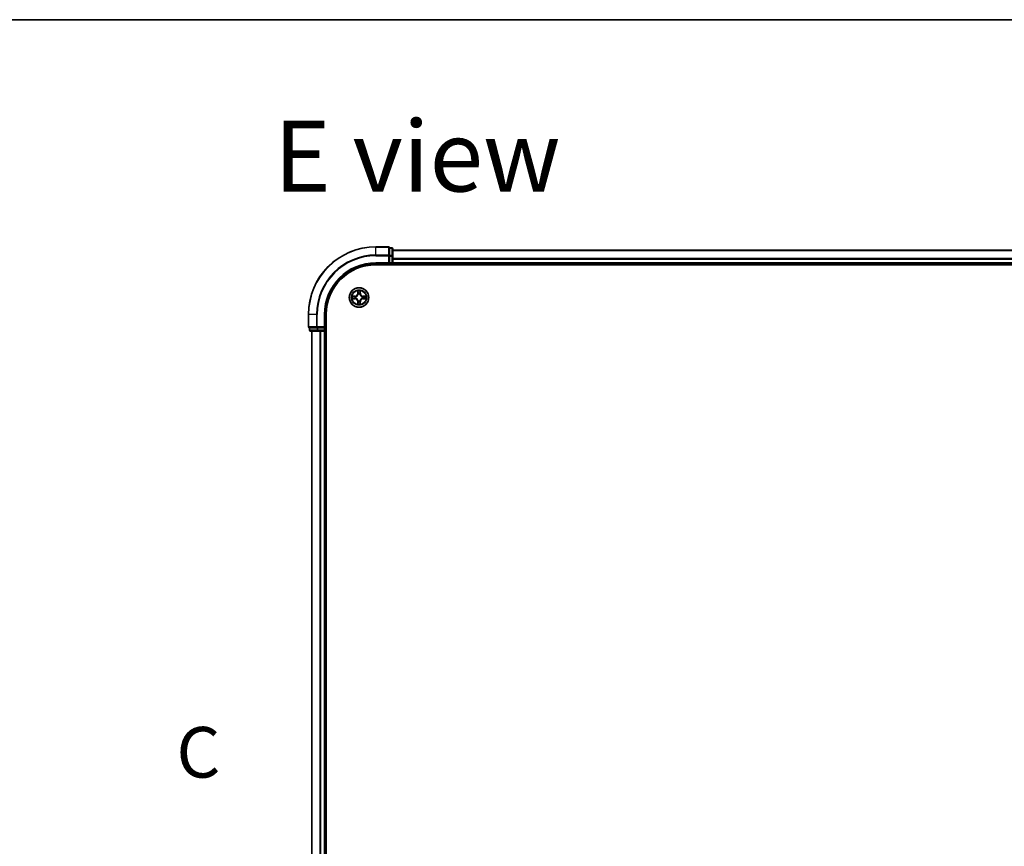
# Model space of a CAD drawing. Units: millimetres. Extents: x 7 to 9060, y 4 to 1690.
# Drawn here: x 807 to 1099, y 1445 to 1690 of the extents above; entities that cross this region are included whole.
import ezdxf

# ---------------------------------------------------------------- set-up
doc = ezdxf.new("R2010")
doc.units = ezdxf.units.MM
doc.header["$LTSCALE"] = 0.5
for name, color, linetype, lineweight in [('Border (ISO)', 7, 'Continuous', 35), ('Section Line (ISO)', 7, 'Continuous', 25), ('Symbol (ISO)', 7, 'Continuous', 18), ('Visible (ISO)', 7, 'Continuous', 35), ('Visible Narrow (ISO)', 7, 'Continuous', 25)]:
    doc.layers.add(name, color=color, linetype=linetype, lineweight=lineweight)
doc.styles.add('Note Text (TK)', font='MS PGothic.ttf')

# ---------------------------------------------------------------- blocks, each defined once
blk = doc.blocks.new('図面枠 tk図枠')
at = {"layer": 'Border (ISO)'}
blk.add_line((14.5, 289), (405.5, 289), dxfattribs=at)
blk = doc.blocks.new('2dTransSection2')
at = {"layer": 'Section Line (ISO)', "insert": (121.257, 250.795), "char_height": 2.5, "attachment_point": 7, "style": 'Note Text (TK)'}
blk.add_mtext('C', dxfattribs=at)

msp = doc.modelspace()

# ---------------------------------------------------------------- linework, layer by layer
at = {"layer": 'Visible (ISO)'}
for p, q in [((916.08623, 1622.69417), (912.38623, 1622.69417)), ((916.38623, 1622.32463), (916.38623, 1622.39417)), ((917.08623, 1622.39417), (916.38623, 1622.39417)), ((916.38623, 1622.32463), (916.38623, 1620.14361)), ((917.38623, 1619.91314), (917.38623, 1622.09417)), ((1297.38623, 1621.69417), (917.38623, 1621.69417)), ((916.38623, 1620.05366), (916.38623, 1620.14361)), ((916.38623, 1619.91314), (916.38623, 1620.05366)), ((916.38623, 1619.91314), (916.38623, 1617.99417)), ((917.38623, 1617.99417), (917.38623, 1619.91314)), ((912.38623, 1617.69417), (916.38623, 1617.69417)), ((912.38623, 1617.39417), (1302.38623, 1617.39417)), ((916.08623, 1617.99417), (916.38623, 1617.69417)), ((916.38623, 1617.69417), (916.38623, 1617.99417)), ((916.38623, 1617.69417), (917.08623, 1617.69417)), ((917.38623, 1617.69417), (917.38623, 1617.99417)), ((917.38623, 1617.69417), (1297.38623, 1617.69417)), ((917.38623, 1617.39417), (917.38623, 1617.69417)), ((892.38623, 1602.69417), (892.38623, 1598.99417)), ((897.38623, 1598.69417), (897.38623, 1602.69417)), ((897.68623, 1212.69417), (897.68623, 1602.69417)), ((892.68623, 1598.69417), (892.75576, 1598.69417)), ((892.68623, 1598.69417), (892.68623, 1597.99417)), ((894.93679, 1598.69417), (892.75576, 1598.69417)), ((894.93679, 1598.69417), (895.02674, 1598.69417)), ((895.02674, 1598.69417), (895.16726, 1598.69417)), ((897.08623, 1598.69417), (895.16726, 1598.69417)), ((897.38623, 1598.69417), (897.08623, 1598.99417)), ((897.08623, 1598.69417), (897.38623, 1598.69417)), ((897.38623, 1597.99417), (897.38623, 1598.69417)), ((892.98623, 1597.69417), (895.16726, 1597.69417)), ((893.38623, 1597.69417), (893.38623, 1217.69417)), ((895.16726, 1597.69417), (895.80314, 1597.69417)), ((895.80314, 1597.69417), (896.02674, 1597.69417)), ((896.02674, 1597.69417), (897.08623, 1597.69417)), ((897.08623, 1597.69417), (897.38623, 1597.69417)), ((897.38623, 1217.69417), (897.38623, 1597.69417)), ((897.38623, 1597.69417), (897.68623, 1597.69417))]:
    msp.add_line(p, q, dxfattribs=at)
msp.add_circle((907.38623, 1607.69417), 2.9, dxfattribs=at)
for centre, radius, start, end in [((912.38623, 1602.69417), 20, 90, 180), ((916.08623, 1622.39417), 0.3, 0, 90), ((917.08623, 1622.09417), 0.3, 0, 90), ((912.38623, 1602.69417), 15, 90, 180), ((912.38623, 1602.69417), 14.7, 90, 180), ((917.08623, 1617.99417), 0.3, 270, 0), ((892.68623, 1598.99417), 0.3, 180, 270), ((892.98623, 1597.99417), 0.3, 180, 270), ((897.08623, 1597.99417), 0.3, 270, 0)]:
    msp.add_arc(centre, radius, start, end, dxfattribs=at)
at = {"layer": 'Visible Narrow (ISO)'}
for p, q in [((912.38623, 1622.62463), (912.38623, 1622.69417)), ((912.38623, 1622.62463), (916.08623, 1622.62463)), ((912.38623, 1620.28412), (912.38623, 1622.62463)), ((916.08623, 1622.62463), (916.08623, 1622.69417)), ((916.08623, 1622.62463), (916.08623, 1620.28412)), ((916.38623, 1622.32463), (917.08623, 1622.32463)), ((917.08623, 1622.32463), (917.08623, 1622.39417)), ((917.08623, 1622.32463), (917.08623, 1620.14361)), ((917.38623, 1621.64781), (1297.38623, 1621.64781)), ((916.08623, 1620.28412), (912.38623, 1620.28412)), ((912.38623, 1620.28412), (912.38623, 1620.05366)), ((912.38623, 1620.05366), (916.08623, 1620.05366)), ((916.08623, 1620.05366), (916.08623, 1620.28412)), ((916.08623, 1620.05366), (916.08623, 1617.99417)), ((916.08623, 1620.05366), (916.38623, 1620.05366)), ((917.08623, 1620.14361), (916.38623, 1620.14361)), ((916.38623, 1619.91314), (917.08623, 1619.91314)), ((917.08623, 1619.91314), (917.08623, 1620.14361)), ((917.08623, 1619.91314), (917.08623, 1617.99417)), ((917.08623, 1619.91314), (917.38623, 1619.91314)), ((1297.38623, 1619.25414), (917.38623, 1619.25414)), ((917.38623, 1619.10049), (1297.38623, 1619.10049)), ((912.38623, 1617.99417), (912.38623, 1617.69417)), ((916.08623, 1617.99417), (912.38623, 1617.99417)), ((917.08623, 1617.99417), (916.38623, 1617.99417)), ((917.08623, 1617.69417), (917.08623, 1617.99417)), ((917.08623, 1617.99417), (917.38623, 1617.99417)), ((917.08623, 1617.69417), (917.08623, 1617.39417)), ((1297.38623, 1617.99417), (917.38623, 1617.99417)), ((905.363, 1607.30637), (906.1425, 1607.29174)), ((906.14356, 1608.09985), (905.36402, 1608.08726)), ((906.14344, 1607.34155), (905.65339, 1607.35074)), ((905.6543, 1608.04213), (906.14437, 1608.05005)), ((906.14344, 1607.34155), (906.1425, 1607.29174)), ((906.14344, 1607.34155), (906.1448, 1607.41418)), ((906.14437, 1608.05005), (906.14356, 1608.09985)), ((906.14437, 1608.05005), (906.14554, 1607.97741)), ((906.46962, 1607.45427), (906.449, 1607.44887)), ((906.44965, 1607.94192), (906.47025, 1607.93647)), ((906.99844, 1609.7174), (906.98381, 1608.93789)), ((907.03361, 1608.93696), (906.98381, 1608.93789)), ((907.03361, 1608.93696), (907.0428, 1609.427)), ((907.03361, 1608.93696), (907.10624, 1608.9356)), ((907.14633, 1608.61078), (907.14093, 1608.6314)), ((907.63398, 1608.63075), (907.62853, 1608.61014)), ((907.74211, 1608.93603), (907.66947, 1608.93486)), ((907.7342, 1609.4261), (907.74211, 1608.93603)), ((907.74211, 1608.93603), (907.79191, 1608.93684)), ((907.79191, 1608.93684), (907.77933, 1609.71638)), ((908.32281, 1607.44641), (908.30221, 1607.45186)), ((908.30284, 1607.93407), (908.32346, 1607.93947)), ((908.62809, 1607.33829), (908.62692, 1607.41092)), ((908.62902, 1608.04679), (908.62766, 1607.97416)), ((909.11816, 1607.3462), (908.62809, 1607.33829)), ((908.62809, 1607.33829), (908.6289, 1607.28849)), ((908.6289, 1607.28849), (909.40844, 1607.30107)), ((908.62902, 1608.04679), (908.62996, 1608.09659)), ((908.62902, 1608.04679), (909.11907, 1608.03759)), ((909.40946, 1608.08196), (908.62996, 1608.09659)), ((907.03035, 1606.4523), (906.98055, 1606.4515)), ((906.98055, 1606.4515), (906.99313, 1605.67196)), ((907.03035, 1606.4523), (907.10299, 1606.45348)), ((907.03826, 1605.96224), (907.03035, 1606.4523)), ((907.13848, 1606.75758), (907.14393, 1606.77819)), ((907.62613, 1606.77756), (907.63153, 1606.75694)), ((907.73885, 1606.45138), (907.66622, 1606.45274)), ((907.73885, 1606.45138), (907.72966, 1605.96133)), ((907.73885, 1606.45138), (907.78865, 1606.45044)), ((907.77402, 1605.67093), (907.78865, 1606.45044)), ((892.45576, 1602.69417), (892.38623, 1602.69417)), ((892.45576, 1598.99417), (892.45576, 1602.69417)), ((894.79628, 1602.69417), (892.45576, 1602.69417)), ((894.79628, 1602.69417), (894.79628, 1598.99417)), ((894.79628, 1602.69417), (895.02674, 1602.69417)), ((895.02674, 1598.99417), (895.02674, 1602.69417)), ((897.08623, 1602.69417), (897.38623, 1602.69417)), ((897.08623, 1602.69417), (897.08623, 1598.99417)), ((892.38623, 1598.99417), (892.45576, 1598.99417)), ((894.79628, 1598.99417), (892.45576, 1598.99417)), ((892.75576, 1597.99417), (892.75576, 1598.69417)), ((894.79628, 1598.99417), (895.02674, 1598.99417)), ((894.93679, 1598.69417), (894.93679, 1597.99417)), ((897.08623, 1598.99417), (895.02674, 1598.99417)), ((895.02674, 1598.69417), (895.02674, 1598.99417)), ((895.16726, 1597.99417), (895.16726, 1598.69417)), ((897.08623, 1598.69417), (897.08623, 1597.99417)), ((892.68623, 1597.99417), (892.75576, 1597.99417)), ((894.93679, 1597.99417), (892.75576, 1597.99417)), ((893.45576, 1217.69417), (893.45576, 1597.69417)), ((894.93679, 1597.99417), (895.16726, 1597.99417)), ((897.08623, 1597.99417), (895.16726, 1597.99417)), ((895.16726, 1597.69417), (895.16726, 1597.99417)), ((895.79628, 1597.69417), (895.79628, 1217.69417)), ((896.02674, 1217.69417), (896.02674, 1597.69417)), ((897.08623, 1597.99417), (897.38623, 1597.99417)), ((897.08623, 1597.69417), (897.08623, 1597.99417)), ((897.08623, 1597.69417), (897.08623, 1217.69417)), ((897.68623, 1597.99417), (897.38623, 1597.99417))]:
    msp.add_line(p, q, dxfattribs=at)
for radius in [2.86769, 2.30915, 2.14146]:
    msp.add_circle((907.38623, 1607.69417), radius, dxfattribs=at)
for centre, radius, start, end in [((912.38623, 1602.69417), 19.93047, 90, 180), ((912.38623, 1602.69417), 17.58995, 90, 180), ((912.38623, 1602.69417), 17.35949, 90, 180), ((912.38623, 1602.69417), 15.3, 90, 180), ((907.38623, 1607.69417), 2.06006, 168.9994876, 190.8503243), ((907.38623, 1607.69417), 1.61218, 169.6173851, 190.2324268), ((906.12648, 1606.43771), 0.85418, 0.924906, 88.924906), ((906.12648, 1606.43771), 0.90399, 0.924906, 88.924906), ((906.12977, 1608.95392), 0.85418, 270.924906, 358.924906), ((906.12977, 1608.95392), 0.90399, 270.924906, 358.924906), ((907.38623, 1607.69417), 0.9688, 165.18295, 194.6668619), ((907.38623, 1607.69417), 0.94748, 165.18295, 194.6668619), ((907.38623, 1607.69417), 2.06006, 78.9994876, 100.8503243), ((907.38623, 1607.69417), 1.61218, 79.6173851, 100.2324268), ((907.38623, 1607.69417), 0.9688, 75.18295, 104.6668619), ((907.38623, 1607.69417), 0.94748, 75.18295, 104.6668619), ((908.64269, 1606.43441), 0.90399, 90.924906, 178.924906), ((908.64598, 1608.95062), 0.90399, 180.924906, 268.924906), ((908.64269, 1606.43441), 0.85418, 90.924906, 178.924906), ((908.64598, 1608.95062), 0.85418, 180.924906, 268.924906), ((907.38623, 1607.69417), 0.94748, 345.18295, 14.6668619), ((907.38623, 1607.69417), 0.9688, 345.18295, 14.6668619), ((907.38623, 1607.69417), 1.61218, 349.6173851, 10.2324268), ((907.38623, 1607.69417), 2.06006, 348.9994876, 10.8503243), ((907.38623, 1607.69417), 2.06006, 258.9994876, 280.8503243), ((907.38623, 1607.69417), 1.61218, 259.6173851, 280.2324268), ((907.38623, 1607.69417), 0.9688, 255.18295, 284.6668619), ((907.38623, 1607.69417), 0.94748, 255.18295, 284.6668619)]:
    msp.add_arc(centre, radius, start, end, dxfattribs=at)
for centre, major_axis, ratio, start_param, end_param in [((916.08623, 1622.39417), (0.3, 0), 0.76822128, 0, 1.570796327), ((917.08623, 1622.09417), (0.3, 0), 0.76822128, 0, 1.570796327), ((916.08623, 1620.05366), (0.3, 0), 0.76822128, 0, 1.570796327), ((917.08623, 1619.91314), (0.3, 0), 0.76822128, 0, 1.570796327), ((905.65433, 1607.40054), (0.00193, -0.04996), 0.548506655, 4.783578405, 6.178760573), ((905.6551, 1607.99233), (0.00206, 0.04996), 0.548506655, 0.104424734, 1.499606902), ((905.84377, 1607.41573), (0.00789, -0.04937), 0.895740182, 4.730442692, 6.085865813), ((905.84451, 1607.97664), (0.00802, 0.04935), 0.895740182, 0.197319494, 1.552742616), ((906.14574, 1607.46398), (0.00789, -0.04937), 0.895720538, 4.734837657, 6.085883608), ((906.14634, 1607.92761), (0.00802, 0.04935), 0.895720538, 0.197301699, 1.54834765), ((906.49233, 1607.46021), (-0.00912, -0.04916), 0.876846415, 5.103283132, 6.100893958), ((906.49295, 1607.93047), (-0.00899, 0.04919), 0.876846413, 0.18229136, 1.179902186), ((906.49233, 1607.46021), (-0.01498, -0.0477), 0.410701226, 4.964497834, 6.187449516), ((906.49295, 1607.93047), (-0.01485, 0.04774), 0.410701227, 0.095735791, 1.318687473), ((907.09261, 1609.42607), (-0.04996, -0.00193), 0.548506655, 4.783578405, 6.178760573), ((907.1078, 1609.23663), (-0.04937, -0.00789), 0.895740182, 4.730442692, 6.085865813), ((907.15227, 1608.58807), (-0.04916, 0.00912), 0.876846415, 5.103283132, 6.100893958), ((907.15227, 1608.58807), (-0.0477, 0.01498), 0.410701226, 4.964497834, 6.187449516), ((907.15604, 1608.93466), (-0.04937, -0.00789), 0.895720538, 4.734837657, 6.085883608), ((907.61967, 1608.93405), (0.04935, -0.00802), 0.895720538, 0.197301699, 1.54834765), ((907.62253, 1608.58745), (0.04774, 0.01485), 0.410701227, 0.095735791, 1.318687473), ((907.62253, 1608.58745), (0.04919, 0.00899), 0.876846413, 0.18229136, 1.179902186), ((907.66871, 1609.23589), (0.04935, -0.00802), 0.895740182, 0.197319494, 1.552742616), ((907.68439, 1609.42529), (0.04996, -0.00206), 0.548506655, 0.104424734, 1.499606902), ((908.27951, 1607.45787), (0.01485, -0.04774), 0.410701227, 0.095735791, 1.318687473), ((908.27951, 1607.45787), (0.00899, -0.04919), 0.876846413, 0.18229136, 1.179902186), ((908.28013, 1607.92813), (0.00912, 0.04916), 0.876846415, 5.103283132, 6.100893958), ((908.28013, 1607.92813), (0.01498, 0.0477), 0.410701226, 4.964497834, 6.187449516), ((908.62612, 1607.46073), (-0.00802, -0.04935), 0.895720538, 0.197301699, 1.54834765), ((908.62672, 1607.92436), (-0.00789, 0.04937), 0.895720538, 4.734837657, 6.085883608), ((908.92795, 1607.41169), (-0.00802, -0.04935), 0.895740182, 0.197319494, 1.552742616), ((908.92869, 1607.9726), (-0.00789, 0.04937), 0.895740182, 4.730442692, 6.085865813), ((909.11736, 1607.396), (-0.00206, -0.04996), 0.548506655, 0.104424734, 1.499606902), ((909.11813, 1607.98779), (-0.00193, 0.04996), 0.548506655, 4.783578405, 6.178760573), ((907.08807, 1605.96304), (-0.04996, 0.00206), 0.548506655, 0.104424734, 1.499606902), ((907.10375, 1606.15245), (-0.04935, 0.00802), 0.895740182, 0.197319494, 1.552742616), ((907.14993, 1606.80088), (-0.04919, -0.00899), 0.876846413, 0.18229136, 1.179902186), ((907.14993, 1606.80088), (-0.04774, -0.01485), 0.410701227, 0.095735791, 1.318687473), ((907.15279, 1606.45428), (-0.04935, 0.00802), 0.895720538, 0.197301699, 1.54834765), ((907.61642, 1606.45367), (0.04937, 0.00789), 0.895720538, 4.734837657, 6.085883608), ((907.62019, 1606.80027), (0.0477, -0.01498), 0.410701226, 4.964497834, 6.187449516), ((907.62019, 1606.80027), (0.04916, -0.00912), 0.876846415, 5.103283132, 6.100893958), ((907.66466, 1606.15171), (0.04937, 0.00789), 0.895740182, 4.730442692, 6.085865813), ((907.67985, 1605.96227), (0.04996, 0.00193), 0.548506655, 4.783578405, 6.178760573), ((892.68623, 1598.99417), (0, -0.3), 0.76822128, 4.71238898, 6.283185307), ((895.02674, 1598.99417), (0, -0.3), 0.76822128, 4.71238898, 6.283185307), ((892.98623, 1597.99417), (0, -0.3), 0.76822128, 4.71238898, 6.283185307), ((895.16726, 1597.99417), (0, -0.3), 0.76822128, 4.71238898, 6.283185307)]:
    msp.add_ellipse(centre, major_axis=major_axis, ratio=ratio, start_param=start_param, end_param=end_param, dxfattribs=at)
for points, knots in [([(905.62713, 1607.39593), (905.61207, 1607.39557), (905.59657, 1607.3935), (905.55562, 1607.38504), (905.52999, 1607.37692), (905.48128, 1607.35887), (905.45823, 1607.34924), (905.41104, 1607.32852), (905.38692, 1607.31739), (905.363, 1607.30637)], [0, 0, 0, 0, 0.00593403848, 0.00593403848, 0.01542850005, 0.01542850005, 0.02374498793, 0.02374498793, 0.03239430317, 0.03239430317, 0.03239430317, 0.03239430317]), ([(905.363, 1607.30637), (905.38932, 1607.31188), (905.41586, 1607.31742), (905.46778, 1607.32772), (905.49314, 1607.3325), (905.5467, 1607.34142), (905.57488, 1607.34542), (905.61986, 1607.34957), (905.63688, 1607.35058), (905.65339, 1607.35074)], [-0.03239430317, -0.03239430317, -0.03239430317, -0.03239430317, -0.02374498793, -0.02374498793, -0.01542850005, -0.01542850005, -0.00593403848, -0.00593403848, 0, 0, 0, 0]), ([(905.6543, 1608.04213), (905.6309, 1608.04243), (905.60651, 1608.04441), (905.54209, 1608.05212), (905.50168, 1608.05927), (905.42846, 1608.07362), (905.39608, 1608.08047), (905.36402, 1608.08726)], [-0.03205597372, -0.03205597372, -0.03205597372, -0.03205597372, -0.02365018994, -0.02365018994, -0.0102009359, -0.0102009359, 0.00033832945, 0.00033832945, 0.00033832945, 0.00033832945]), ([(905.36402, 1608.08726), (905.39314, 1608.07376), (905.42255, 1608.06009), (905.48906, 1608.03141), (905.52578, 1608.01705), (905.58437, 1608.00157), (905.60658, 1607.99758), (905.62792, 1607.99701)], [-0.00033832945, -0.00033832945, -0.00033832945, -0.00033832945, 0.0102009359, 0.0102009359, 0.02365018994, 0.02365018994, 0.03205597372, 0.03205597372, 0.03205597372, 0.03205597372]), ([(905.7997, 1607.40778), (905.78041, 1607.40475), (905.75574, 1607.40221), (905.69749, 1607.39824), (905.66391, 1607.3968), (905.62713, 1607.39593)], [-0.02898284593, -0.02898284593, -0.02898284593, -0.02898284593, -0.01449142296, -0.01449142296, 0, 0, 0, 0]), ([(905.62792, 1607.99701), (905.66446, 1607.99605), (905.69783, 1607.99454), (905.75619, 1607.99043), (905.78105, 1607.98781), (905.80045, 1607.98472)], [-0.02898284593, -0.02898284593, -0.02898284593, -0.02898284593, -0.01458506341, -0.01458506341, 0, 0, 0, 0]), ([(905.65339, 1607.35074), (905.69375, 1607.3523), (905.73059, 1607.3544), (905.79454, 1607.35952), (905.82163, 1607.36255), (905.84284, 1607.36593)], [0, 0, 0, 0, 0.01449142296, 0.01449142296, 0.02898284593, 0.02898284593, 0.02898284593, 0.02898284593]), ([(905.8437, 1608.02645), (905.82237, 1608.02991), (905.79507, 1608.03303), (905.73101, 1608.03831), (905.69439, 1608.04048), (905.6543, 1608.04213)], [0, 0, 0, 0, 0.01458506341, 0.01458506341, 0.02898284593, 0.02898284593, 0.02898284593, 0.02898284593]), ([(906.1017, 1607.45581), (906.05136, 1607.44781), (906.00103, 1607.43981), (905.90036, 1607.4238), (905.85003, 1607.41579), (905.7997, 1607.40778)], [-0.06877985423, -0.06877985423, -0.06877985423, -0.06877985423, -0.03438992711, -0.03438992711, 0, 0, 0, 0]), ([(905.80045, 1607.98472), (905.85076, 1607.97657), (905.90107, 1607.96843), (906.0017, 1607.95216), (906.05201, 1607.94402), (906.10233, 1607.9359)], [-0.06877985423, -0.06877985423, -0.06877985423, -0.06877985423, -0.03438992711, -0.03438992711, 0, 0, 0, 0]), ([(905.84284, 1607.36593), (905.89316, 1607.37397), (905.94349, 1607.38201), (906.04414, 1607.3981), (906.09447, 1607.40614), (906.1448, 1607.41418)], [0, 0, 0, 0, 0.03438992711, 0.03438992711, 0.06877985423, 0.06877985423, 0.06877985423, 0.06877985423]), ([(906.14554, 1607.97741), (906.09523, 1607.98558), (906.04492, 1607.99376), (905.94431, 1608.0101), (905.89401, 1608.01827), (905.8437, 1608.02645)], [0, 0, 0, 0, 0.03438992711, 0.03438992711, 0.06877985423, 0.06877985423, 0.06877985423, 0.06877985423]), ([(906.449, 1607.44887), (906.40569, 1607.45773), (906.36341, 1607.46322), (906.24675, 1607.47097), (906.1736, 1607.46723), (906.1017, 1607.45581)], [-0.07646536035, -0.07646536035, -0.07646536035, -0.07646536035, -0.04912062725, -0.04912062725, 0, 0, 0, 0]), ([(906.10233, 1607.9359), (906.1742, 1607.92429), (906.24733, 1607.92035), (906.36401, 1607.9278), (906.40631, 1607.93317), (906.44965, 1607.94192)], [-0.09824125451, -0.09824125451, -0.09824125451, -0.09824125451, -0.04912062725, -0.04912062725, -0.02177589412, -0.02177589412, -0.02177589412, -0.02177589412]), ([(906.1448, 1607.41418), (906.21321, 1607.42573), (906.2829, 1607.43022), (906.39405, 1607.42496), (906.43434, 1607.42063), (906.47555, 1607.41331)], [0, 0, 0, 0, 0.04912062725, 0.04912062725, 0.07646536039, 0.07646536039, 0.07646536039, 0.07646536039]), ([(906.47629, 1607.97741), (906.43506, 1607.9702), (906.39476, 1607.96598), (906.2836, 1607.96101), (906.21392, 1607.96568), (906.14554, 1607.97741)], [0.02177589412, 0.02177589412, 0.02177589412, 0.02177589412, 0.04912062725, 0.04912062725, 0.09824125451, 0.09824125451, 0.09824125451, 0.09824125451]), ([(907.14393, 1606.77819), (907.13878, 1606.79409), (907.13322, 1606.80995), (907.09682, 1606.90601), (907.05524, 1606.98517), (906.96754, 1607.10794), (906.92894, 1607.15367), (906.88674, 1607.19598), (906.84453, 1607.23829), (906.79891, 1607.27701), (906.67637, 1607.36504), (906.59731, 1607.40682), (906.50135, 1607.44348), (906.48551, 1607.44908), (906.46962, 1607.45427)], [-0.1748660129, -0.1748660129, -0.1748660129, -0.1748660129, -0.1694049504, -0.1694049504, -0.1416740768, -0.1416740768, -0.1243422808, -0.1243422808, -0.1243422808, -0.1070104848, -0.1070104848, -0.0792796113, -0.0792796113, -0.0738185488, -0.0738185488, -0.0738185488, -0.0738185488]), ([(906.47025, 1607.93647), (906.48615, 1607.94161), (906.50201, 1607.94718), (906.59807, 1607.98358), (906.67723, 1608.02516), (906.80001, 1608.11286), (906.84573, 1608.15146), (906.88804, 1608.19366), (906.93036, 1608.23586), (906.96908, 1608.28149), (907.0571, 1608.40403), (907.09889, 1608.48308), (907.13554, 1608.57905), (907.14114, 1608.59489), (907.14633, 1608.61078)], [-0.1748660129, -0.1748660129, -0.1748660129, -0.1748660129, -0.1694049504, -0.1694049504, -0.1416740768, -0.1416740768, -0.1243422808, -0.1243422808, -0.1243422808, -0.1070104848, -0.1070104848, -0.0792796113, -0.0792796113, -0.0738185488, -0.0738185488, -0.0738185488, -0.0738185488]), ([(906.47555, 1607.41331), (906.49066, 1607.4086), (906.50573, 1607.4035), (906.59693, 1607.37017), (906.67183, 1607.33219), (906.78671, 1607.25186), (906.82914, 1607.21643), (906.86809, 1607.17738), (906.90704, 1607.13834), (906.94235, 1607.09581), (907.02238, 1606.98072), (907.06016, 1606.90572), (907.09326, 1606.81443), (907.09832, 1606.79935), (907.10299, 1606.78423)], [0.0738185488, 0.0738185488, 0.0738185488, 0.0738185488, 0.0792796113, 0.0792796113, 0.1070104848, 0.1070104848, 0.1243422808, 0.1243422808, 0.1243422808, 0.1416740768, 0.1416740768, 0.1694049504, 0.1694049504, 0.1748660128, 0.1748660128, 0.1748660128, 0.1748660128]), ([(907.10537, 1608.60485), (907.10066, 1608.58974), (907.09557, 1608.57467), (907.06223, 1608.48347), (907.02425, 1608.40857), (906.94392, 1608.29369), (906.90849, 1608.25125), (906.86945, 1608.21231), (906.8304, 1608.17336), (906.78787, 1608.13804), (906.67278, 1608.05802), (906.59778, 1608.02024), (906.50649, 1607.98714), (906.49141, 1607.98208), (906.47629, 1607.97741)], [0.0738185488, 0.0738185488, 0.0738185488, 0.0738185488, 0.0792796113, 0.0792796113, 0.1070104848, 0.1070104848, 0.1243422808, 0.1243422808, 0.1243422808, 0.1416740768, 0.1416740768, 0.1694049504, 0.1694049504, 0.1748660128, 0.1748660128, 0.1748660128, 0.1748660128]), ([(907.08799, 1609.45327), (907.08764, 1609.46833), (907.08556, 1609.48383), (907.0771, 1609.52478), (907.06898, 1609.55041), (907.05093, 1609.59911), (907.0413, 1609.62217), (907.02058, 1609.66936), (907.00945, 1609.69348), (906.99844, 1609.7174)], [0, 0, 0, 0, 0.00593403848, 0.00593403848, 0.01542850005, 0.01542850005, 0.02374498793, 0.02374498793, 0.03239430317, 0.03239430317, 0.03239430317, 0.03239430317]), ([(906.99844, 1609.7174), (907.00394, 1609.69108), (907.00948, 1609.66454), (907.01979, 1609.61262), (907.02456, 1609.58726), (907.03348, 1609.5337), (907.03748, 1609.50552), (907.04163, 1609.46053), (907.04264, 1609.44352), (907.0428, 1609.427)], [-0.03239430317, -0.03239430317, -0.03239430317, -0.03239430317, -0.02374498793, -0.02374498793, -0.01542850005, -0.01542850005, -0.00593403848, -0.00593403848, 0, 0, 0, 0]), ([(907.0428, 1609.427), (907.04437, 1609.38664), (907.04646, 1609.3498), (907.05158, 1609.28586), (907.05461, 1609.25877), (907.058, 1609.23756)], [0, 0, 0, 0, 0.01449142296, 0.01449142296, 0.02898284593, 0.02898284593, 0.02898284593, 0.02898284593]), ([(907.058, 1609.23756), (907.06604, 1609.18723), (907.07408, 1609.13691), (907.09016, 1609.03625), (907.0982, 1608.98593), (907.10624, 1608.9356)], [0, 0, 0, 0, 0.03438992711, 0.03438992711, 0.06877985423, 0.06877985423, 0.06877985423, 0.06877985423]), ([(907.09984, 1609.2807), (907.09681, 1609.29999), (907.09427, 1609.32466), (907.0903, 1609.38291), (907.08887, 1609.41648), (907.08799, 1609.45327)], [-0.02898284593, -0.02898284593, -0.02898284593, -0.02898284593, -0.01449142296, -0.01449142296, 0, 0, 0, 0]), ([(907.14787, 1608.9787), (907.13987, 1609.02904), (907.13187, 1609.07937), (907.11586, 1609.18004), (907.10785, 1609.23037), (907.09984, 1609.2807)], [-0.06877985423, -0.06877985423, -0.06877985423, -0.06877985423, -0.03438992711, -0.03438992711, 0, 0, 0, 0]), ([(907.10624, 1608.9356), (907.11779, 1608.86719), (907.12228, 1608.7975), (907.11702, 1608.68635), (907.11269, 1608.64606), (907.10537, 1608.60485)], [0, 0, 0, 0, 0.04912062725, 0.04912062725, 0.07646536039, 0.07646536039, 0.07646536039, 0.07646536039]), ([(907.14093, 1608.6314), (907.14979, 1608.67471), (907.15528, 1608.71699), (907.16303, 1608.83365), (907.15929, 1608.9068), (907.14787, 1608.9787)], [-0.07646536035, -0.07646536035, -0.07646536035, -0.07646536035, -0.04912062725, -0.04912062725, 0, 0, 0, 0]), ([(907.62796, 1608.97807), (907.61635, 1608.9062), (907.61241, 1608.83306), (907.61986, 1608.71638), (907.62524, 1608.67408), (907.63398, 1608.63075)], [-0.09824125451, -0.09824125451, -0.09824125451, -0.09824125451, -0.04912062725, -0.04912062725, -0.02177589412, -0.02177589412, -0.02177589412, -0.02177589412]), ([(908.30221, 1607.45186), (908.28631, 1607.44672), (908.27045, 1607.44116), (908.17439, 1607.40476), (908.09523, 1607.36318), (907.97245, 1607.27548), (907.92673, 1607.23688), (907.88442, 1607.19467), (907.8421, 1607.15247), (907.80338, 1607.10685), (907.71536, 1606.9843), (907.67357, 1606.90525), (907.63692, 1606.80929), (907.63132, 1606.79344), (907.62613, 1606.77756)], [-0.1748660129, -0.1748660129, -0.1748660129, -0.1748660129, -0.1694049504, -0.1694049504, -0.1416740768, -0.1416740768, -0.1243422808, -0.1243422808, -0.1243422808, -0.1070104848, -0.1070104848, -0.0792796113, -0.0792796113, -0.0738185488, -0.0738185488, -0.0738185488, -0.0738185488]), ([(907.67678, 1609.27995), (907.66863, 1609.22964), (907.66049, 1609.17933), (907.64422, 1609.0787), (907.63609, 1609.02839), (907.62796, 1608.97807)], [-0.06877985423, -0.06877985423, -0.06877985423, -0.06877985423, -0.03438992711, -0.03438992711, 0, 0, 0, 0]), ([(907.62853, 1608.61014), (907.63368, 1608.59425), (907.63924, 1608.57839), (907.67564, 1608.48233), (907.71722, 1608.40317), (907.80492, 1608.28039), (907.84352, 1608.23467), (907.88572, 1608.19235), (907.92793, 1608.15004), (907.97355, 1608.11132), (908.09609, 1608.0233), (908.17515, 1607.98151), (908.27111, 1607.94486), (908.28696, 1607.93925), (908.30284, 1607.93407)], [-0.1748660129, -0.1748660129, -0.1748660129, -0.1748660129, -0.1694049504, -0.1694049504, -0.1416740768, -0.1416740768, -0.1243422808, -0.1243422808, -0.1243422808, -0.1070104848, -0.1070104848, -0.0792796113, -0.0792796113, -0.0738185488, -0.0738185488, -0.0738185488, -0.0738185488]), ([(907.66947, 1608.60411), (907.66226, 1608.64534), (907.65804, 1608.68564), (907.65307, 1608.7968), (907.65775, 1608.86648), (907.66947, 1608.93486)], [0.02177589412, 0.02177589412, 0.02177589412, 0.02177589412, 0.04912062725, 0.04912062725, 0.09824125451, 0.09824125451, 0.09824125451, 0.09824125451]), ([(907.66709, 1606.78349), (907.6718, 1606.7986), (907.67689, 1606.81367), (907.71023, 1606.90487), (907.74821, 1606.97977), (907.82854, 1607.09465), (907.86397, 1607.13708), (907.90301, 1607.17603), (907.94206, 1607.21497), (907.98459, 1607.25029), (908.09968, 1607.33032), (908.17468, 1607.3681), (908.26597, 1607.4012), (908.28105, 1607.40625), (908.29617, 1607.41093)], [0.0738185488, 0.0738185488, 0.0738185488, 0.0738185488, 0.0792796113, 0.0792796113, 0.1070104848, 0.1070104848, 0.1243422808, 0.1243422808, 0.1243422808, 0.1416740768, 0.1416740768, 0.1694049504, 0.1694049504, 0.1748660128, 0.1748660128, 0.1748660128, 0.1748660128]), ([(907.66947, 1608.93486), (907.67765, 1608.98517), (907.68582, 1609.03547), (907.70216, 1609.13609), (907.71034, 1609.18639), (907.71851, 1609.23669)], [0, 0, 0, 0, 0.03438992711, 0.03438992711, 0.06877985423, 0.06877985423, 0.06877985423, 0.06877985423]), ([(908.29691, 1607.97502), (908.2818, 1607.97974), (908.26673, 1607.98483), (908.17553, 1608.01817), (908.10063, 1608.05614), (907.98575, 1608.13647), (907.94332, 1608.1719), (907.90437, 1608.21095), (907.86542, 1608.25), (907.83011, 1608.29252), (907.75008, 1608.40761), (907.7123, 1608.48262), (907.6792, 1608.5739), (907.67414, 1608.58899), (907.66947, 1608.60411)], [0.0738185488, 0.0738185488, 0.0738185488, 0.0738185488, 0.0792796113, 0.0792796113, 0.1070104848, 0.1070104848, 0.1243422808, 0.1243422808, 0.1243422808, 0.1416740768, 0.1416740768, 0.1694049504, 0.1694049504, 0.1748660128, 0.1748660128, 0.1748660128, 0.1748660128]), ([(907.68908, 1609.45248), (907.68811, 1609.41594), (907.6866, 1609.38256), (907.68249, 1609.32421), (907.67988, 1609.29935), (907.67678, 1609.27995)], [-0.02898284593, -0.02898284593, -0.02898284593, -0.02898284593, -0.01458506341, -0.01458506341, 0, 0, 0, 0]), ([(907.77933, 1609.71638), (907.76582, 1609.68726), (907.75216, 1609.65785), (907.72347, 1609.59133), (907.70911, 1609.55462), (907.69363, 1609.49602), (907.68964, 1609.47382), (907.68908, 1609.45248)], [-0.00033832945, -0.00033832945, -0.00033832945, -0.00033832945, 0.0102009359, 0.0102009359, 0.02365018994, 0.02365018994, 0.03205597372, 0.03205597372, 0.03205597372, 0.03205597372]), ([(907.71851, 1609.23669), (907.72197, 1609.25803), (907.72509, 1609.28533), (907.73037, 1609.34938), (907.73254, 1609.386), (907.7342, 1609.4261)], [0, 0, 0, 0, 0.01458506341, 0.01458506341, 0.02898284593, 0.02898284593, 0.02898284593, 0.02898284593]), ([(907.7342, 1609.4261), (907.73449, 1609.4495), (907.73648, 1609.47389), (907.74418, 1609.53831), (907.75133, 1609.57871), (907.76568, 1609.65193), (907.77254, 1609.68432), (907.77933, 1609.71638)], [-0.03205597372, -0.03205597372, -0.03205597372, -0.03205597372, -0.02365018994, -0.02365018994, -0.0102009359, -0.0102009359, 0.00033832945, 0.00033832945, 0.00033832945, 0.00033832945]), ([(908.29617, 1607.41093), (908.3374, 1607.41814), (908.3777, 1607.42236), (908.48886, 1607.42732), (908.55854, 1607.42265), (908.62692, 1607.41092)], [0.02177589412, 0.02177589412, 0.02177589412, 0.02177589412, 0.04912062725, 0.04912062725, 0.09824125451, 0.09824125451, 0.09824125451, 0.09824125451]), ([(908.62766, 1607.97416), (908.55925, 1607.96261), (908.48956, 1607.95812), (908.37841, 1607.96338), (908.33812, 1607.9677), (908.29691, 1607.97502)], [0, 0, 0, 0, 0.04912062725, 0.04912062725, 0.07646536039, 0.07646536039, 0.07646536039, 0.07646536039]), ([(908.67013, 1607.45244), (908.59826, 1607.46405), (908.52513, 1607.46798), (908.40845, 1607.46054), (908.36615, 1607.45516), (908.32281, 1607.44641)], [-0.09824125451, -0.09824125451, -0.09824125451, -0.09824125451, -0.04912062725, -0.04912062725, -0.02177589412, -0.02177589412, -0.02177589412, -0.02177589412]), ([(908.32346, 1607.93947), (908.36677, 1607.9306), (908.40905, 1607.92512), (908.52571, 1607.91737), (908.59886, 1607.92111), (908.67076, 1607.93253)], [-0.07646536035, -0.07646536035, -0.07646536035, -0.07646536035, -0.04912062725, -0.04912062725, 0, 0, 0, 0]), ([(908.62692, 1607.41092), (908.67723, 1607.40275), (908.72754, 1607.39458), (908.82815, 1607.37823), (908.87845, 1607.37006), (908.92876, 1607.36189)], [0, 0, 0, 0, 0.03438992711, 0.03438992711, 0.06877985423, 0.06877985423, 0.06877985423, 0.06877985423]), ([(908.92962, 1608.0224), (908.8793, 1608.01436), (908.82897, 1608.00632), (908.72832, 1607.99024), (908.67799, 1607.9822), (908.62766, 1607.97416)], [0, 0, 0, 0, 0.03438992711, 0.03438992711, 0.06877985423, 0.06877985423, 0.06877985423, 0.06877985423]), ([(908.97201, 1607.40362), (908.9217, 1607.41176), (908.87139, 1607.4199), (908.77076, 1607.43618), (908.72045, 1607.44431), (908.67013, 1607.45244)], [-0.06877985423, -0.06877985423, -0.06877985423, -0.06877985423, -0.03438992711, -0.03438992711, 0, 0, 0, 0]), ([(908.67076, 1607.93253), (908.7211, 1607.94053), (908.77144, 1607.94853), (908.8721, 1607.96454), (908.92243, 1607.97255), (908.97276, 1607.98056)], [-0.06877985423, -0.06877985423, -0.06877985423, -0.06877985423, -0.03438992711, -0.03438992711, 0, 0, 0, 0]), ([(908.92876, 1607.36189), (908.95009, 1607.35842), (908.97739, 1607.35531), (909.04145, 1607.35003), (909.07807, 1607.34786), (909.11816, 1607.3462)], [0, 0, 0, 0, 0.01458506341, 0.01458506341, 0.02898284593, 0.02898284593, 0.02898284593, 0.02898284593]), ([(909.11907, 1608.03759), (909.07871, 1608.03603), (909.04187, 1608.03394), (908.97792, 1608.02882), (908.95083, 1608.02579), (908.92962, 1608.0224)], [0, 0, 0, 0, 0.01449142296, 0.01449142296, 0.02898284593, 0.02898284593, 0.02898284593, 0.02898284593]), ([(909.14454, 1607.39132), (909.108, 1607.39228), (909.07463, 1607.39379), (909.01627, 1607.3979), (908.99141, 1607.40052), (908.97201, 1607.40362)], [-0.02898284593, -0.02898284593, -0.02898284593, -0.02898284593, -0.01458506341, -0.01458506341, 0, 0, 0, 0]), ([(908.97276, 1607.98056), (908.99205, 1607.98359), (909.01672, 1607.98612), (909.07497, 1607.9901), (909.10855, 1607.99153), (909.14533, 1607.9924)], [-0.02898284593, -0.02898284593, -0.02898284593, -0.02898284593, -0.01449142296, -0.01449142296, 0, 0, 0, 0]), ([(909.11816, 1607.3462), (909.14156, 1607.34591), (909.16595, 1607.34392), (909.23037, 1607.33622), (909.27078, 1607.32907), (909.344, 1607.31472), (909.37638, 1607.30786), (909.40844, 1607.30107)], [-0.03205597372, -0.03205597372, -0.03205597372, -0.03205597372, -0.02365018994, -0.02365018994, -0.0102009359, -0.0102009359, 0.00033832945, 0.00033832945, 0.00033832945, 0.00033832945]), ([(909.40946, 1608.08196), (909.38314, 1608.07646), (909.3566, 1608.07091), (909.30468, 1608.06061), (909.27932, 1608.05584), (909.22576, 1608.04691), (909.19758, 1608.04291), (909.1526, 1608.03877), (909.13558, 1608.03776), (909.11907, 1608.03759)], [-0.03239430317, -0.03239430317, -0.03239430317, -0.03239430317, -0.02374498793, -0.02374498793, -0.01542850005, -0.01542850005, -0.00593403848, -0.00593403848, 0, 0, 0, 0]), ([(909.40844, 1607.30107), (909.37932, 1607.31457), (909.34991, 1607.32824), (909.2834, 1607.35692), (909.24668, 1607.37129), (909.18809, 1607.38677), (909.16588, 1607.39076), (909.14454, 1607.39132)], [-0.00033832945, -0.00033832945, -0.00033832945, -0.00033832945, 0.0102009359, 0.0102009359, 0.02365018994, 0.02365018994, 0.03205597372, 0.03205597372, 0.03205597372, 0.03205597372]), ([(909.14533, 1607.9924), (909.16039, 1607.99276), (909.17589, 1607.99484), (909.21684, 1608.0033), (909.24247, 1608.01142), (909.29118, 1608.02946), (909.31423, 1608.0391), (909.36142, 1608.05982), (909.38554, 1608.07094), (909.40946, 1608.08196)], [0, 0, 0, 0, 0.00593403848, 0.00593403848, 0.01542850005, 0.01542850005, 0.02374498793, 0.02374498793, 0.03239430317, 0.03239430317, 0.03239430317, 0.03239430317]), ([(907.03826, 1605.96224), (907.03797, 1605.93884), (907.03598, 1605.91444), (907.02828, 1605.85003), (907.02113, 1605.80962), (907.00678, 1605.7364), (906.99992, 1605.70402), (906.99313, 1605.67196)], [-0.03205597372, -0.03205597372, -0.03205597372, -0.03205597372, -0.02365018994, -0.02365018994, -0.0102009359, -0.0102009359, 0.00033832945, 0.00033832945, 0.00033832945, 0.00033832945]), ([(906.99313, 1605.67196), (907.00664, 1605.70108), (907.02031, 1605.73049), (907.04899, 1605.797), (907.06335, 1605.83372), (907.07883, 1605.89231), (907.08282, 1605.91452), (907.08338, 1605.93586)], [-0.00033832945, -0.00033832945, -0.00033832945, -0.00033832945, 0.0102009359, 0.0102009359, 0.02365018994, 0.02365018994, 0.03205597372, 0.03205597372, 0.03205597372, 0.03205597372]), ([(907.05395, 1606.15164), (907.05049, 1606.13031), (907.04737, 1606.10301), (907.04209, 1606.03895), (907.03992, 1606.00233), (907.03826, 1605.96224)], [0, 0, 0, 0, 0.01458506341, 0.01458506341, 0.02898284593, 0.02898284593, 0.02898284593, 0.02898284593]), ([(907.10299, 1606.45348), (907.09481, 1606.40317), (907.08664, 1606.35286), (907.0703, 1606.25225), (907.06212, 1606.20195), (907.05395, 1606.15164)], [0, 0, 0, 0, 0.03438992711, 0.03438992711, 0.06877985423, 0.06877985423, 0.06877985423, 0.06877985423]), ([(907.08338, 1605.93586), (907.08435, 1605.9724), (907.08586, 1606.00577), (907.08997, 1606.06413), (907.09258, 1606.08899), (907.09568, 1606.10839)], [-0.02898284593, -0.02898284593, -0.02898284593, -0.02898284593, -0.01458506341, -0.01458506341, 0, 0, 0, 0]), ([(907.09568, 1606.10839), (907.10383, 1606.1587), (907.11197, 1606.20901), (907.12824, 1606.30963), (907.13637, 1606.35995), (907.1445, 1606.41027)], [-0.06877985423, -0.06877985423, -0.06877985423, -0.06877985423, -0.03438992711, -0.03438992711, 0, 0, 0, 0]), ([(907.10299, 1606.78423), (907.1102, 1606.743), (907.11442, 1606.7027), (907.11939, 1606.59153), (907.11471, 1606.52186), (907.10299, 1606.45348)], [0.02177589412, 0.02177589412, 0.02177589412, 0.02177589412, 0.04912062725, 0.04912062725, 0.09824125451, 0.09824125451, 0.09824125451, 0.09824125451]), ([(907.1445, 1606.41027), (907.15611, 1606.48213), (907.16005, 1606.55527), (907.1526, 1606.67195), (907.14723, 1606.71425), (907.13848, 1606.75758)], [-0.09824125451, -0.09824125451, -0.09824125451, -0.09824125451, -0.04912062725, -0.04912062725, -0.02177589412, -0.02177589412, -0.02177589412, -0.02177589412]), ([(907.63153, 1606.75694), (907.62267, 1606.71363), (907.61718, 1606.67134), (907.60943, 1606.55468), (907.61317, 1606.48154), (907.62459, 1606.40964)], [-0.07646536035, -0.07646536035, -0.07646536035, -0.07646536035, -0.04912062725, -0.04912062725, 0, 0, 0, 0]), ([(907.62459, 1606.40964), (907.63259, 1606.3593), (907.64059, 1606.30896), (907.6566, 1606.2083), (907.66461, 1606.15796), (907.67262, 1606.10763)], [-0.06877985423, -0.06877985423, -0.06877985423, -0.06877985423, -0.03438992711, -0.03438992711, 0, 0, 0, 0]), ([(907.66622, 1606.45274), (907.65467, 1606.52115), (907.65018, 1606.59084), (907.65544, 1606.70199), (907.65977, 1606.74227), (907.66709, 1606.78349)], [0, 0, 0, 0, 0.04912062725, 0.04912062725, 0.07646536039, 0.07646536039, 0.07646536039, 0.07646536039]), ([(907.71446, 1606.15078), (907.70642, 1606.2011), (907.69838, 1606.25143), (907.6823, 1606.35208), (907.67426, 1606.40241), (907.66622, 1606.45274)], [0, 0, 0, 0, 0.03438992711, 0.03438992711, 0.06877985423, 0.06877985423, 0.06877985423, 0.06877985423]), ([(907.67262, 1606.10763), (907.67565, 1606.08835), (907.67819, 1606.06368), (907.68216, 1606.00542), (907.68359, 1605.97185), (907.68447, 1605.93507)], [-0.02898284593, -0.02898284593, -0.02898284593, -0.02898284593, -0.01449142296, -0.01449142296, 0, 0, 0, 0]), ([(907.68447, 1605.93507), (907.68482, 1605.92001), (907.6869, 1605.90451), (907.69536, 1605.86355), (907.70348, 1605.83792), (907.72153, 1605.78922), (907.73116, 1605.76617), (907.75188, 1605.71898), (907.76301, 1605.69486), (907.77402, 1605.67093)], [0, 0, 0, 0, 0.00593403848, 0.00593403848, 0.01542850005, 0.01542850005, 0.02374498793, 0.02374498793, 0.03239430317, 0.03239430317, 0.03239430317, 0.03239430317]), ([(907.72966, 1605.96133), (907.72809, 1606.00169), (907.726, 1606.03853), (907.72088, 1606.10247), (907.71785, 1606.12957), (907.71446, 1606.15078)], [0, 0, 0, 0, 0.01449142296, 0.01449142296, 0.02898284593, 0.02898284593, 0.02898284593, 0.02898284593]), ([(907.77402, 1605.67093), (907.76852, 1605.69726), (907.76298, 1605.7238), (907.75267, 1605.77571), (907.7479, 1605.80108), (907.73898, 1605.85464), (907.73498, 1605.88282), (907.73083, 1605.9278), (907.72982, 1605.94481), (907.72966, 1605.96133)], [-0.03239430317, -0.03239430317, -0.03239430317, -0.03239430317, -0.02374498793, -0.02374498793, -0.01542850005, -0.01542850005, -0.00593403848, -0.00593403848, 0, 0, 0, 0])]:
    msp.add_open_spline(points, degree=3, knots=knots, dxfattribs=at)

# ---------------------------------------------------------------- block references
at = {"xscale": 6, "yscale": 6, "zscale": 6}
msp.add_blockref('図面枠 tk図枠', (125.75, -44), dxfattribs=at)
at = {"layer": 'Section Line (ISO)', "xscale": 6, "yscale": 6, "zscale": 6}
msp.add_blockref('2dTransSection2', (125.75, -44), dxfattribs=at)

# ---------------------------------------------------------------- texts
at = {"layer": 'Symbol (ISO)', "color": 7, "insert": (882.1537, 1649.5921), "char_height": 20.9999996, "attachment_point": 4, "line_spacing_factor": 1.5, "style": 'Note Text (TK)'}
msp.add_mtext('\\fMS PGothic|b0|i0;{\\H21.0000;E view}', dxfattribs=at)

doc.saveas('drawing.dxf')
